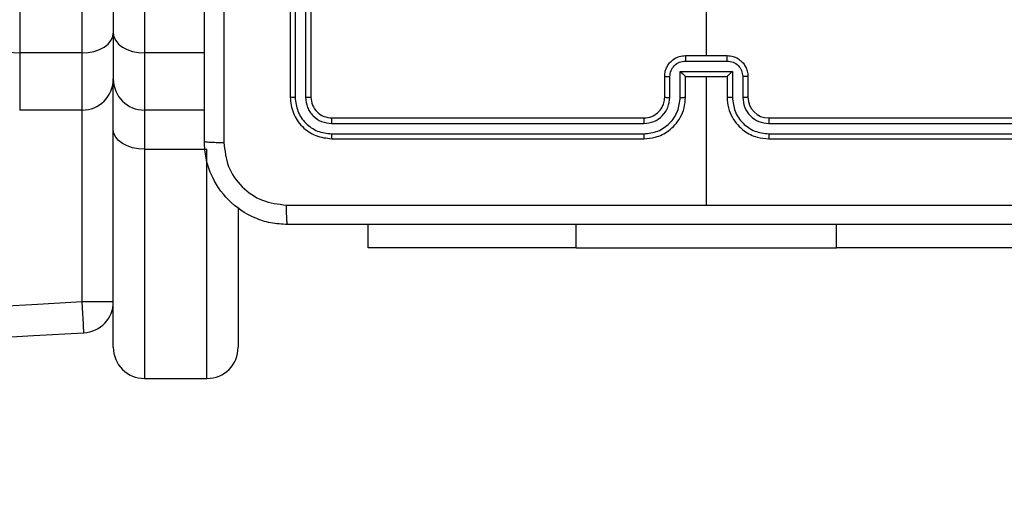
# Model space of a CAD drawing. Units: millimetres. Extents: x -612 to 739, y 92 to 803.
# Drawn here: x 359 to 368, y 241 to 246 of the extents above; entities that cross this region are included whole.
import ezdxf

# ---------------------------------------------------------------- set-up
doc = ezdxf.new("R2010")
doc.units = ezdxf.units.MM
doc.header["$PDSIZE"] = -1
doc.layers.add('VP-EQ', color=7, linetype='Continuous', true_color=0x8a3492)
doc.dimstyles.get("Standard").update_dxf_attribs({"dimtxt": 14, "dimasz": 20, "dimexe": 20, "dimexo": 50, "dimgap": 20, "dimtad": 0, "dimdec": 0, "dimzin": 0, "dimdsep": 46, "dimtxsty": 'Standard', "dimcen": -0.09, "dimadec": 0, "dimazin": 0, "dimtfac": 1, "dimtdec": 4, "dimtofl": 0, "dimtmove": 0, "dimatfit": 3, "dimfxl": 70, "dimfxlon": 1, "dimtolj": 1, "dimtzin": 0, "dimarcsym": 0})

# ---------------------------------------------------------------- blocks, each defined once
blk = doc.blocks.new('*D37')
at = {"layer": 'Defpoints', "color": 0}
for p in [(373.3714, 455.0592), (328.2984, 242.2084), (631.0657, 242.2084)]:
    blk.add_point(p, dxfattribs=at)
at = {"layer": 'VP-EQ', "color": 0, "lineweight": -2}
for p, q in [((561.0657, 455.0592), (651.0657, 455.0592)), ((631.0657, 435.0592), (631.0657, 384.9671)), ((631.0657, 262.2084), (631.0657, 312.3004)), ((561.0657, 242.2084), (651.0657, 242.2084))]:
    blk.add_line(p, q, dxfattribs=at)
at = {"layer": 'VP-EQ', "color": 0}
for points in [[(634.3991, 435.0592), (627.7324, 435.0592), (631.0657, 455.0592)], [(627.7324, 262.2084), (634.3991, 262.2084), (631.0657, 242.2084)]]:
    blk.add_solid(points, dxfattribs=at)
at = {"layer": 'VP-EQ', "color": 0, "insert": (631.0657, 348.6338), "char_height": 14, "attachment_point": 5, "rotation": 90}
blk.add_mtext('\\A1;213', dxfattribs=at)
blk = doc.blocks.new('*D40')
at = {"layer": 'Defpoints', "color": 0}
for p in [(328.8406, 605.0592), (328.2984, 92.2084), (719.0656, 92.2084)]:
    blk.add_point(p, dxfattribs=at)
at = {"layer": 'VP-EQ', "color": 0, "lineweight": -2}
for p, q in [((649.0656, 605.0592), (739.0656, 605.0592)), ((719.0656, 585.0592), (719.0656, 386.4113)), ((719.0656, 112.2084), (719.0656, 313.7447)), ((649.0656, 92.2084), (739.0656, 92.2084))]:
    blk.add_line(p, q, dxfattribs=at)
at = {"layer": 'VP-EQ', "color": 0}
for points in [[(722.399, 585.0592), (715.7323, 585.0592), (719.0656, 605.0592)], [(715.7323, 112.2084), (722.399, 112.2084), (719.0656, 92.2084)]]:
    blk.add_solid(points, dxfattribs=at)
at = {"layer": 'VP-EQ', "color": 0, "insert": (719.0656, 350.078), "char_height": 14, "attachment_point": 5, "rotation": 90}
blk.add_mtext('\\A1;513', dxfattribs=at)
blk = doc.blocks.new('WD1502_')
at = {"color": 0, "linetype": 'Continuous', "lineweight": 25}
for p, q in [((358.6984, 361.9659), (358.6984, 245.7762)), ((359.2984, 245.7762), (359.2984, 361.9909)), ((359.5984, 362.0033), (359.5984, 245.966)), ((359.8984, 362.0158), (359.8984, 245.7762)), ((361.2984, 248.3497), (361.2984, 245.3497)), ((361.3459, 248.3493), (361.3458, 245.3473)), ((361.4459, 248.3493), (361.4459, 245.3473)), ((361.4984, 248.3497), (361.4984, 245.3497)), ((365.2984, 247.347), (365.2984, 245.7497)), ((359.5984, 245.966), (359.5984, 245.525)), ((359.2984, 245.7762), (358.6984, 245.7762)), ((358.6984, 245.7762), (358.6984, 245.225)), ((359.2984, 245.225), (359.2984, 245.7762)), ((359.8984, 245.7762), (359.8984, 245.225)), ((360.4734, 245.7762), (359.8984, 245.7762)), ((365.0984, 245.7497), (365.4984, 245.7497)), ((365.0983, 245.6976), (365.4986, 245.6976)), ((359.5984, 245.0388), (359.5984, 245.525)), ((364.8984, 245.3497), (364.8984, 245.5497)), ((364.9482, 245.3474), (364.9482, 245.5475)), ((365.0483, 245.5976), (365.5486, 245.5976)), ((365.0483, 245.3474), (365.0483, 245.5976)), ((365.0984, 245.3497), (365.0984, 245.5497)), ((365.0984, 245.5497), (365.0984, 245.5497)), ((365.0984, 245.5497), (365.4984, 245.5497)), ((365.2984, 245.5497), (365.2984, 244.3125)), ((365.4984, 245.5497), (365.4984, 245.3497)), ((365.4984, 245.5497), (365.4985, 245.5497)), ((365.5486, 245.5976), (365.5486, 245.3474)), ((365.6487, 245.5475), (365.6487, 245.3474)), ((365.6984, 245.5497), (365.6984, 245.3497)), ((359.2984, 245.225), (358.6984, 245.225)), ((359.2984, 243.3832), (359.2984, 245.225)), ((360.4734, 245.225), (359.8984, 245.225)), ((359.8984, 245.225), (359.8984, 244.8491)), ((361.6984, 245.1497), (364.6984, 245.1497)), ((365.8984, 245.1497), (368.8984, 245.1497)), ((359.5984, 242.9443), (359.5984, 245.0388)), ((361.6961, 245.0972), (364.698, 245.0972)), ((365.8988, 245.0972), (368.9008, 245.0972)), ((361.6961, 244.9971), (364.698, 244.9971)), ((361.6984, 244.9497), (364.6984, 244.9497)), ((365.8984, 244.9497), (368.8984, 244.9497)), ((365.8988, 244.9971), (368.9008, 244.9971)), ((359.8984, 244.8491), (360.4984, 244.8491)), ((359.8984, 244.8491), (359.8984, 242.6443)), ((360.4984, 242.6443), (360.4984, 244.8491)), ((360.7984, 244.2897), (360.7984, 242.9443)), ((362.0484, 243.9004), (362.0484, 244.1247)), ((364.0484, 243.9004), (364.0484, 244.1247)), ((366.5484, 243.9004), (366.5484, 244.1247)), ((364.0484, 243.9004), (362.0484, 243.9004)), ((364.0484, 243.9004), (366.5484, 243.9004)), ((368.5484, 243.9004), (366.5484, 243.9004)), ((359.2984, 243.3832), (359.5984, 243.3832)), ((359.8984, 242.6443), (360.4984, 242.6443))]:
    blk.add_line(p, q, dxfattribs=at)
at = {"color": 0, "linetype": 'Continuous', "lineweight": 25, "flags": 128}
for points in [[(358.3984, 245.966), (358.4042, 245.9289), (358.4213, 245.8933), (358.449, 245.8605), (358.4863, 245.8318), (358.5318, 245.8082), (358.5836, 245.7906), (358.6399, 245.7798), (358.6984, 245.7762)], [(359.2984, 245.7762), (359.357, 245.7798), (359.4132, 245.7906), (359.4651, 245.8082), (359.5106, 245.8318), (359.5479, 245.8605), (359.5756, 245.8933), (359.5927, 245.9289), (359.5984, 245.966)], [(359.5984, 245.966), (359.6042, 245.9289), (359.6213, 245.8933), (359.649, 245.8605), (359.6863, 245.8318), (359.7318, 245.8082), (359.7836, 245.7906), (359.8399, 245.7798), (359.8984, 245.7762)], [(359.8984, 244.8491), (359.8399, 244.8527), (359.7836, 244.8635), (359.7318, 244.881), (359.6863, 244.9046), (359.649, 244.9334), (359.6213, 244.9662), (359.6042, 245.0018), (359.5984, 245.0388)], [(359.3153, 243.0836), (359.315, 243.0894), (359.3141, 243.1065), (359.3125, 243.1341), (359.3104, 243.1714), (359.3078, 243.2168), (359.3049, 243.2686), (359.3017, 243.3247), (359.2984, 243.3832)]]:
    blk.add_lwpolyline(points, dxfattribs=at)
at = {"color": 0, "linetype": 'Continuous', "lineweight": 25}
for centre, radius, start, end in [((359.2984, 245.525), 0.3, 270, 0), ((359.8984, 245.525), 0.3, 180, 270), ((365.8984, 245.3497), 0.2, 179.99848, 269.9981), ((328.2984, 792.2084), 549.7, 266.767124, 273.232876), ((359.2984, 243.3832), 0.3, 273.23288, 0), ((359.2984, 243.3832), 0.3, 273.23288, 0), ((328.2984, 792.2084), 550, 266.767124, 273.232876), ((328.2984, 792.2084), 550, 266.767124, 273.232876), ((359.8984, 242.9443), 0.3, 180, 270), ((360.4984, 242.9443), 0.3, 270, 0)]:
    blk.add_arc(centre, radius, start, end, dxfattribs=at)
for points, knots in [([(360.4734, 244.9247), (360.4734, 245.8187), (360.4734, 247.6069), (360.4734, 250.2925), (360.4734, 252.0807), (360.4734, 252.9747)], [0, 0, 0, 0, 0.333295, 0.666701, 1, 1, 1, 1]), ([(360.6611, 252.9854), (360.6611, 252.089), (360.6612, 250.2961), (360.6612, 247.6033), (360.6611, 245.8104), (360.6611, 244.914)], [0, 0, 0, 0, 0.333337, 0.666663, 1, 1, 1, 1]), ([(364.8984, 245.5497), (364.8996, 245.5663), (364.9019, 245.5985), (364.9194, 245.6424), (364.9438, 245.679), (364.9816, 245.7152), (365.0339, 245.744), (365.0782, 245.7479), (365.0984, 245.7497)], [0, 0, 0, 0, 0.1584832, 0.3074478, 0.4469033, 0.5768325, 0.8072699, 1, 1, 1, 1]), ([(365.0984, 245.7497), (365.0984, 245.7495), (365.0984, 245.7491), (365.0984, 245.7459), (365.0984, 245.7411), (365.0983, 245.7346), (365.0983, 245.7266), (365.0983, 245.7175), (365.0983, 245.7077), (365.0983, 245.701), (365.0983, 245.6976)], [0, 0, 0, 0, 0.1250274, 0.2501315, 0.3752263, 0.4999965, 0.6246718, 0.7497094, 0.8749636, 1, 1, 1, 1]), ([(365.4986, 245.6976), (365.4986, 245.701), (365.4986, 245.7077), (365.4986, 245.7175), (365.4985, 245.7266), (365.4985, 245.7346), (365.4985, 245.7411), (365.4985, 245.7459), (365.4985, 245.7491), (365.4984, 245.7495), (365.4984, 245.7497)], [0, 0, 0, 0, 0.1250363, 0.2502906, 0.3753282, 0.5000037, 0.6247737, 0.7498687, 0.8749728, 1, 1, 1, 1]), ([(365.4984, 245.7497), (365.5186, 245.7479), (365.5629, 245.744), (365.6153, 245.7152), (365.653, 245.679), (365.6775, 245.6424), (365.6949, 245.5985), (365.6972, 245.5663), (365.6984, 245.5497)], [0, 0, 0, 0, 0.192713, 0.423153, 0.553084, 0.692551, 0.841518, 1, 1, 1, 1]), ([(364.9482, 245.5475), (364.9506, 245.5671), (364.9554, 245.6063), (364.9896, 245.6561), (365.0393, 245.6908), (365.0786, 245.6953), (365.0983, 245.6976)], [0, 0, 0, 0, 0.249897, 0.499851, 0.749566, 1, 1, 1, 1]), ([(365.4986, 245.6976), (365.5182, 245.6953), (365.5576, 245.6908), (365.6072, 245.6561), (365.6415, 245.6063), (365.6463, 245.5671), (365.6487, 245.5475)], [0, 0, 0, 0, 0.250434, 0.500149, 0.750103, 1, 1, 1, 1]), ([(364.8984, 245.5497), (364.8994, 245.5494), (364.9013, 245.5487), (364.9145, 245.548), (364.931, 245.5476), (364.9425, 245.5476), (364.9482, 245.5475)], [0, 0, 0, 0, 0.2798383, 0.559074, 0.7794786, 1, 1, 1, 1]), ([(365.0483, 245.5976), (365.0538, 245.5921), (365.0648, 245.5811), (365.0783, 245.568), (365.0878, 245.559), (365.0934, 245.5537), (365.0972, 245.5503), (365.098, 245.5499), (365.0984, 245.5497)], [0, 0, 0, 0, 0.251494, 0.502429, 0.646445, 0.77571, 0.892511, 1, 1, 1, 1]), ([(365.5486, 245.5976), (365.5431, 245.5921), (365.532, 245.5811), (365.5186, 245.568), (365.5091, 245.559), (365.5034, 245.5537), (365.4996, 245.5504), (365.4988, 245.5499), (365.4985, 245.5497)], [0, 0, 0, 0, 0.251393, 0.502437, 0.646432, 0.775629, 0.892431, 1, 1, 1, 1]), ([(365.6984, 245.5497), (365.6975, 245.5494), (365.6955, 245.5487), (365.6823, 245.548), (365.6659, 245.5476), (365.6544, 245.5476), (365.6487, 245.5475)], [0, 0, 0, 0, 0.279813, 0.559087, 0.779485, 1, 1, 1, 1]), ([(361.3458, 245.3473), (361.3388, 245.3474), (361.3248, 245.3475), (361.3092, 245.3482), (361.3001, 245.3489), (361.299, 245.3494), (361.2984, 245.3497)], [0, 0, 0, 0, 0.279787, 0.559138, 0.779474, 1, 1, 1, 1]), ([(361.2984, 245.3497), (361.3044, 245.2973), (361.3165, 245.1925), (361.409, 245.0602), (361.5413, 244.9677), (361.646, 244.9557), (361.6984, 244.9497)], [0, 0, 0, 0, 0.2501579, 0.5001308, 0.7500475, 1, 1, 1, 1]), ([(361.3458, 245.3473), (361.3514, 245.3017), (361.3624, 245.2103), (361.4296, 245.1127), (361.5, 245.0545), (361.5812, 245.0101), (361.6502, 245.0023), (361.6961, 244.9971)], [0, 0, 0, 0, 0.249621, 0.499203, 0.623826, 0.74985, 1, 1, 1, 1]), ([(361.4984, 245.3497), (361.4974, 245.3494), (361.4953, 245.3486), (361.4812, 245.3478), (361.4638, 245.3474), (361.4519, 245.3474), (361.4459, 245.3473)], [0, 0, 0, 0, 0.279865, 0.559018, 0.779487, 1, 1, 1, 1]), ([(361.4459, 245.3473), (361.4496, 245.3146), (361.4552, 245.2653), (361.4869, 245.2073), (361.5285, 245.157), (361.5982, 245.109), (361.6634, 245.1011), (361.6961, 245.0972)], [0, 0, 0, 0, 0.250163, 0.37618, 0.500791, 0.750393, 1, 1, 1, 1]), ([(361.4984, 245.3497), (361.5014, 245.3235), (361.5074, 245.2711), (361.5537, 245.205), (361.6199, 245.1587), (361.6722, 245.1527), (361.6984, 245.1497)], [0, 0, 0, 0, 0.2502507, 0.5001401, 0.7499911, 1, 1, 1, 1]), ([(364.698, 244.9971), (364.744, 245.0023), (364.8131, 245.0102), (364.8943, 245.0546), (364.9646, 245.1128), (365.0317, 245.2103), (365.0427, 245.3017), (365.0483, 245.3474)], [0, 0, 0, 0, 0.2501179, 0.3764089, 0.5007605, 0.7503967, 1, 1, 1, 1]), ([(364.698, 245.0972), (364.7309, 245.101), (364.7964, 245.1087), (364.8792, 245.1664), (364.9363, 245.2494), (364.9442, 245.3147), (364.9482, 245.3474)], [0, 0, 0, 0, 0.250427, 0.500121, 0.750057, 1, 1, 1, 1]), ([(364.6984, 244.9497), (364.7355, 244.9527), (364.8198, 244.9596), (364.9221, 245.012), (365, 245.0821), (365.0523, 245.1559), (365.0906, 245.247), (365.0958, 245.3146), (365.0984, 245.3497)], [0, 0, 0, 0, 0.177143, 0.402391, 0.533621, 0.676981, 0.832429, 1, 1, 1, 1]), ([(364.6984, 245.1497), (364.7241, 245.1526), (364.7721, 245.158), (364.8331, 245.1969), (364.8716, 245.2445), (364.8943, 245.2973), (364.897, 245.3313), (364.8984, 245.3497)], [0, 0, 0, 0, 0.244397, 0.456843, 0.674614, 0.823964, 1, 1, 1, 1]), ([(364.8984, 245.3497), (364.8992, 245.3494), (364.9008, 245.3488), (364.9121, 245.348), (364.9286, 245.3475), (364.9417, 245.3474), (364.9482, 245.3474)], [0, 0, 0, 0, 0.25022, 0.500005, 0.749841, 1, 1, 1, 1]), ([(365.0483, 245.3474), (365.0548, 245.3474), (365.0679, 245.3475), (365.0846, 245.348), (365.0961, 245.3488), (365.0976, 245.3494), (365.0984, 245.3497)], [0, 0, 0, 0, 0.250178, 0.50004, 0.749848, 1, 1, 1, 1]), ([(365.5486, 245.3474), (365.542, 245.3474), (365.5289, 245.3475), (365.5123, 245.348), (365.5008, 245.3488), (365.4992, 245.3494), (365.4984, 245.3497)], [0, 0, 0, 0, 0.250187, 0.499994, 0.749855, 1, 1, 1, 1]), ([(365.4984, 245.3497), (365.5011, 245.3146), (365.5062, 245.247), (365.5446, 245.1559), (365.5968, 245.0821), (365.6747, 245.012), (365.7771, 244.9596), (365.8613, 244.9527), (365.8984, 244.9497)], [0, 0, 0, 0, 0.167572, 0.323021, 0.466376, 0.597607, 0.822856, 1, 1, 1, 1]), ([(365.5486, 245.3474), (365.5541, 245.3017), (365.5652, 245.2103), (365.6323, 245.1128), (365.7026, 245.0546), (365.7838, 245.0102), (365.8529, 245.0023), (365.8988, 244.9971)], [0, 0, 0, 0, 0.2496, 0.499234, 0.623575, 0.749874, 1, 1, 1, 1]), ([(365.6984, 245.3497), (365.6977, 245.3494), (365.6961, 245.3488), (365.6847, 245.348), (365.6682, 245.3475), (365.6552, 245.3474), (365.6487, 245.3474)], [0, 0, 0, 0, 0.25022, 0.500005, 0.749841, 1, 1, 1, 1]), ([(365.6487, 245.3474), (365.6525, 245.3146), (365.6601, 245.2491), (365.7178, 245.1664), (365.8007, 245.1092), (365.8661, 245.1012), (365.8988, 245.0972)], [0, 0, 0, 0, 0.250449, 0.500161, 0.750103, 1, 1, 1, 1]), ([(361.6984, 245.1497), (361.6981, 245.1487), (361.6974, 245.1466), (361.6966, 245.1325), (361.6961, 245.1151), (361.6961, 245.1031), (361.6961, 245.0972)], [0, 0, 0, 0, 0.279777, 0.559015, 0.779401, 1, 1, 1, 1]), ([(364.6984, 245.1497), (364.6984, 245.1495), (364.6984, 245.1491), (364.6983, 245.1459), (364.6982, 245.141), (364.6981, 245.1344), (364.6981, 245.1263), (364.6981, 245.1172), (364.698, 245.1074), (364.698, 245.1006), (364.698, 245.0972)], [0, 0, 0, 0, 0.12499, 0.25021, 0.375286, 0.499982, 0.624688, 0.74973, 0.875059, 1, 1, 1, 1]), ([(365.8984, 245.1497), (365.8985, 245.1495), (365.8985, 245.1491), (365.8986, 245.1459), (365.8987, 245.141), (365.8987, 245.1344), (365.8988, 245.1263), (365.8988, 245.1172), (365.8988, 245.1074), (365.8988, 245.1006), (365.8988, 245.0972)], [0, 0, 0, 0, 0.124993, 0.250216, 0.375296, 0.499939, 0.624647, 0.749724, 0.875056, 1, 1, 1, 1]), ([(361.6961, 244.9971), (361.6961, 244.9901), (361.6962, 244.976), (361.6969, 244.9605), (361.6976, 244.9514), (361.6982, 244.9503), (361.6984, 244.9497)], [0, 0, 0, 0, 0.279909, 0.55916, 0.779553, 1, 1, 1, 1]), ([(364.698, 244.9971), (364.698, 244.9909), (364.6981, 244.9783), (364.6982, 244.9626), (364.6983, 244.9519), (364.6984, 244.9504), (364.6984, 244.9497)], [0, 0, 0, 0, 0.250295, 0.50009, 0.749841, 1, 1, 1, 1]), ([(365.8988, 244.9971), (365.8988, 244.9909), (365.8988, 244.9783), (365.8987, 244.9626), (365.8986, 244.9519), (365.8985, 244.9504), (365.8984, 244.9497)], [0, 0, 0, 0, 0.2502981, 0.5000957, 0.7499148, 1, 1, 1, 1]), ([(360.4734, 244.9247), (360.4763, 244.9234), (360.4822, 244.9207), (360.5245, 244.9172), (360.5863, 244.9147), (360.6361, 244.9142), (360.6611, 244.914)], [0, 0, 0, 0, 0.249939, 0.499868, 0.749595, 1, 1, 1, 1]), ([(361.2734, 244.1247), (361.2189, 244.1279), (361.1112, 244.1344), (360.911, 244.1993), (360.6934, 244.3448), (360.5479, 244.5625), (360.4831, 244.7627), (360.4767, 244.8702), (360.4734, 244.9247)], [0, 0, 0, 0, 0.1305481, 0.2575749, 0.500016, 0.7426628, 0.8696316, 1, 1, 1, 1]), ([(360.6611, 244.914), (360.6702, 244.8352), (360.6883, 244.6777), (360.8273, 244.4786), (361.0266, 244.3401), (361.184, 244.3216), (361.2627, 244.3124)], [0, 0, 0, 0, 0.249959, 0.500048, 0.749963, 1, 1, 1, 1]), ([(361.2627, 244.3124), (361.935, 244.3124), (363.2795, 244.3125), (364.6255, 244.3125), (365.2984, 244.3125)], [0, 0, 0, 0, 0.500008, 1, 1, 1, 1]), ([(361.2734, 244.1247), (361.2721, 244.1275), (361.2694, 244.1331), (361.2659, 244.1759), (361.2634, 244.2377), (361.2629, 244.2875), (361.2627, 244.3124)], [0, 0, 0, 0, 0.250421, 0.500135, 0.750098, 1, 1, 1, 1]), ([(365.2984, 244.3125), (365.9714, 244.3125), (367.3174, 244.3125), (368.6619, 244.3124), (369.3342, 244.3124)], [0, 0, 0, 0, 0.499992, 1, 1, 1, 1]), ([(369.3234, 244.1247), (368.4295, 244.1247), (366.6412, 244.1247), (363.9556, 244.1247), (362.1674, 244.1247), (361.2734, 244.1247)], [0, 0, 0, 0, 0.333296, 0.666701, 1, 1, 1, 1])]:
    blk.add_open_spline(points, degree=3, knots=knots, dxfattribs=at)
blk = doc.blocks.new('WD1502_2D')
at = {"layer": 'VP-EQ', "color": 0}
blk.add_blockref('WD1502_', (0, 0), dxfattribs=at)

msp = doc.modelspace()

# ---------------------------------------------------------------- block references
at = {"layer": 'VP-EQ', "color": 0}
msp.add_blockref('WD1502_2D', (0, 0), dxfattribs=at)

# ---------------------------------------------------------------- dimensions: what is measured, and where the dimension line sits
dim = msp.add_linear_dim(base=(719.0656, 92.2084), p1=(328.8406, 605.0592), p2=(328.2984, 92.2084), angle=90, dimstyle='Standard', dxfattribs=at)
dim.commit()
dim.dimension.update_dxf_attribs({"geometry": '*D40', "text_midpoint": (719.0656, 350.078), "dimtype": 160})
dim = msp.add_linear_dim(base=(631.0657, 242.2084), p1=(373.3714, 455.0592), p2=(328.2984, 242.2084), angle=90, dimstyle='Standard', dxfattribs=at)
dim.commit()
dim.dimension.update_dxf_attribs({"geometry": '*D37', "text_midpoint": (631.0657, 348.6338)})

doc.saveas('drawing.dxf')
